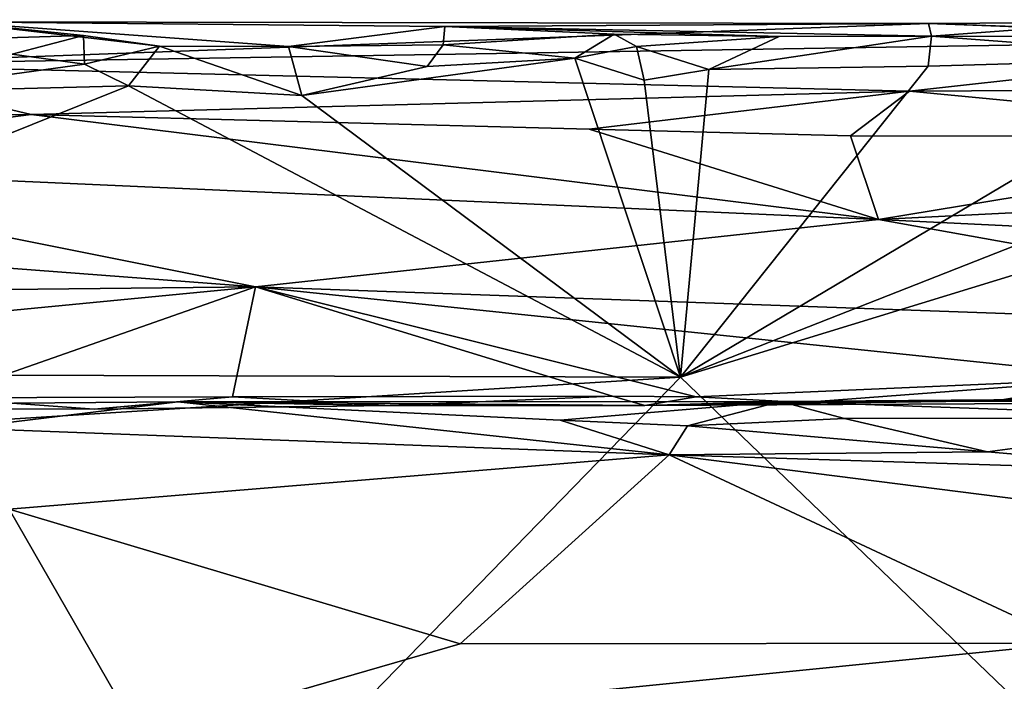
# Model space of a CAD drawing. Units: metres. Extents: x 25.4 to 30.92, y -2.77 to 4.36.
# Drawn here: x 26.8 to 27.28, y 3.98 to 4.31 of the extents above; entities that cross this region are included whole.
import ezdxf

# ---------------------------------------------------------------- set-up
doc = ezdxf.new("R2010")
doc.units = ezdxf.units.M

msp = doc.modelspace()

# ---------------------------------------------------------------- linework, layer by layer
at = {"layer": '1'}
for points in [[(26.70595, 4.28576, -1.2244), (27.24778, 4.30574, -1.39811), (26.77005, 4.30651, -1.45769)], [(26.83488, 4.29985, -1.52859), (26.77023, 4.29783, -1.53535), (26.77005, 4.30651, -1.45769)], [(26.83488, 4.29985, -1.52859), (26.77005, 4.30651, -1.45769), (26.87204, 4.29458, -1.53942)], [(26.87204, 4.29458, -1.53942), (26.77005, 4.30651, -1.45769), (26.9351, 4.29451, -1.54087)], [(26.9351, 4.29451, -1.54087), (26.77005, 4.30651, -1.45769), (27.01152, 4.30422, -1.498)], [(26.77005, 4.30651, -1.45769), (27.24778, 4.30574, -1.39811), (27.01152, 4.30422, -1.498)], [(27.30431, 4.30368, -1.52704), (27.24778, 4.30574, -1.39811), (27.52416, 4.3076, -1.46198)], [(27.24778, 4.30574, -1.39811), (27.46774, 4.29801, -1.30693), (27.52416, 4.3076, -1.46198)], [(26.70595, 4.28576, -1.2244), (27.46774, 4.29801, -1.30693), (27.24778, 4.30574, -1.39811)], [(26.9351, 4.29451, -1.54087), (27.01152, 4.30422, -1.498), (27.01072, 4.29529, -1.53911)], [(27.01072, 4.29529, -1.53911), (27.01152, 4.30422, -1.498), (27.09423, 4.30048, -1.52777)], [(27.24931, 4.29962, -1.5389), (27.01152, 4.30422, -1.498), (27.24778, 4.30574, -1.39811)], [(27.09423, 4.30048, -1.52777), (27.01152, 4.30422, -1.498), (27.17486, 4.29939, -1.53675)], [(27.17486, 4.29939, -1.53675), (27.01152, 4.30422, -1.498), (27.24931, 4.29962, -1.5389)], [(27.30431, 4.30368, -1.52704), (27.24931, 4.29962, -1.5389), (27.24778, 4.30574, -1.39811)], [(27.24931, 4.29962, -1.5389), (27.30431, 4.30368, -1.52704), (27.42398, 4.29916, -1.53855)], [(26.70595, 4.28576, -1.2244), (27.23852, 4.27267, -1.14753), (27.46774, 4.29801, -1.30693)], [(26.80002, 4.29074, -1.54274), (26.77023, 4.29783, -1.53535), (26.83488, 4.29985, -1.52859)], [(26.83547, 4.28577, -1.545), (26.80002, 4.29074, -1.54274), (26.83488, 4.29985, -1.52859)], [(26.83547, 4.28577, -1.545), (26.83488, 4.29985, -1.52859), (26.87204, 4.29458, -1.53942)], [(27.07505, 4.28881, -1.54651), (27.01072, 4.29529, -1.53911), (27.09423, 4.30048, -1.52777)], [(27.07505, 4.28881, -1.54651), (27.09423, 4.30048, -1.52777), (27.10524, 4.29443, -1.54082)], [(27.10524, 4.29443, -1.54082), (27.09423, 4.30048, -1.52777), (27.17486, 4.29939, -1.53675)], [(27.14055, 4.28327, -1.54881), (27.10524, 4.29443, -1.54082), (27.17486, 4.29939, -1.53675)], [(27.14055, 4.28327, -1.54881), (27.17486, 4.29939, -1.53675), (27.24931, 4.29962, -1.5389)], [(27.14055, 4.28327, -1.54881), (27.24931, 4.29962, -1.5389), (27.24766, 4.28495, -1.54879)], [(27.46774, 4.29801, -1.30693), (27.23852, 4.27267, -1.14753), (27.481, 4.27403, -1.14871)], [(27.24766, 4.28495, -1.54879), (27.24931, 4.29962, -1.5389), (27.38962, 4.2889, -1.54932)], [(27.38962, 4.2889, -1.54932), (27.24931, 4.29962, -1.5389), (27.42398, 4.29916, -1.53855)], [(26.83547, 4.28577, -1.545), (26.87204, 4.29458, -1.53942), (26.85685, 4.27531, -1.5478)], [(26.85685, 4.27531, -1.5478), (26.87204, 4.29458, -1.53942), (26.94165, 4.27058, -1.54887)], [(26.87204, 4.29458, -1.53942), (26.9351, 4.29451, -1.54087), (26.94165, 4.27058, -1.54887)], [(27.0028, 4.28476, -1.5474), (26.9351, 4.29451, -1.54087), (27.01072, 4.29529, -1.53911)], [(26.94165, 4.27058, -1.54887), (26.9351, 4.29451, -1.54087), (27.0028, 4.28476, -1.5474)], [(27.0028, 4.28476, -1.5474), (27.01072, 4.29529, -1.53911), (27.07505, 4.28881, -1.54651)], [(27.07505, 4.28881, -1.54651), (27.10524, 4.29443, -1.54082), (27.10889, 4.27797, -1.54923)], [(27.10889, 4.27797, -1.54923), (27.10524, 4.29443, -1.54082), (27.14055, 4.28327, -1.54881)], [(26.73622, 4.27222, -1.5471), (26.80002, 4.29074, -1.54274), (26.83547, 4.28577, -1.545)], [(26.94165, 4.27058, -1.54887), (27.0028, 4.28476, -1.5474), (27.07505, 4.28881, -1.54651)], [(26.94165, 4.27058, -1.54887), (27.07505, 4.28881, -1.54651), (27.12659, 4.13282, -1.55003)], [(27.07505, 4.28881, -1.54651), (27.10889, 4.27797, -1.54923), (27.12659, 4.13282, -1.55003)], [(27.12659, 4.13282, -1.55003), (27.24766, 4.28495, -1.54879), (27.38962, 4.2889, -1.54932)], [(27.12659, 4.13282, -1.55003), (27.38962, 4.2889, -1.54932), (27.49732, 4.27867, -1.55197)], [(26.55184, 4.25818, -1.08916), (26.80938, 4.26127, -1.09099), (26.70595, 4.28576, -1.2244)], [(26.80938, 4.26127, -1.09099), (27.23852, 4.27267, -1.14753), (26.70595, 4.28576, -1.2244)], [(26.73622, 4.27222, -1.5471), (26.83547, 4.28577, -1.545), (26.85685, 4.27531, -1.5478)], [(27.12659, 4.13282, -1.55003), (27.10889, 4.27797, -1.54923), (27.14055, 4.28327, -1.54881)], [(27.14055, 4.28327, -1.54881), (27.24766, 4.28495, -1.54879), (27.12659, 4.13282, -1.55003)], [(27.12659, 4.13282, -1.55003), (27.49732, 4.27867, -1.55197), (27.5659, 4.26754, -1.55369)], [(26.50649, 4.13468, -1.54481), (26.73622, 4.27222, -1.5471), (26.85685, 4.27531, -1.5478)], [(26.50649, 4.13468, -1.54481), (26.85685, 4.27531, -1.5478), (27.12659, 4.13282, -1.55003)], [(27.23852, 4.27267, -1.14753), (26.80938, 4.26127, -1.09099), (27.08204, 4.25403, -1.0685)], [(26.85685, 4.27531, -1.5478), (26.94165, 4.27058, -1.54887), (27.12659, 4.13282, -1.55003)], [(27.23852, 4.27267, -1.14753), (27.08204, 4.25403, -1.0685), (27.20967, 4.25074, -1.06033)], [(27.20967, 4.25074, -1.06033), (27.46975, 4.25042, -1.05384), (27.23852, 4.27267, -1.14753)], [(27.23852, 4.27267, -1.14753), (27.46975, 4.25042, -1.05384), (27.481, 4.27403, -1.14871)], [(27.12659, 4.13282, -1.55003), (27.5659, 4.26754, -1.55369), (28.26891, 3.03363, -1.5514)], [(26.55184, 4.25818, -1.08916), (26.61975, 4.23679, -1.02359), (26.80938, 4.26127, -1.09099)], [(26.80938, 4.26127, -1.09099), (26.61975, 4.23679, -1.02359), (27.22339, 4.2099, -0.95888)], [(26.80938, 4.26127, -1.09099), (27.22339, 4.2099, -0.95888), (27.08204, 4.25403, -1.0685)], [(27.08204, 4.25403, -1.0685), (27.22339, 4.2099, -0.95888), (27.20967, 4.25074, -1.06033)], [(27.20967, 4.25074, -1.06033), (27.22339, 4.2099, -0.95888), (27.46975, 4.25042, -1.05384)], [(27.46975, 4.25042, -1.05384), (27.22339, 4.2099, -0.95888), (27.88124, 4.24279, -1.03318)], [(27.88124, 4.24279, -1.03318), (27.22339, 4.2099, -0.95888), (27.90785, 4.17668, -0.90701)], [(26.61975, 4.23679, -1.02359), (26.51243, 4.20774, -0.96323), (26.91896, 4.17702, -0.91035)], [(26.61975, 4.23679, -1.02359), (26.91896, 4.17702, -0.91035), (27.22339, 4.2099, -0.95888)], [(26.34158, 4.17072, -0.90727), (26.91896, 4.17702, -0.91035), (26.51243, 4.20774, -0.96323)], [(27.22339, 4.2099, -0.95888), (26.91896, 4.17702, -0.91035), (27.52788, 4.15531, -0.88374)], [(27.22339, 4.2099, -0.95888), (27.52788, 4.15531, -0.88374), (27.90785, 4.17668, -0.90701)], [(26.34158, 4.17072, -0.90727), (26.41093, 4.12801, -0.85995), (26.91896, 4.17702, -0.91035)], [(26.91896, 4.17702, -0.91035), (26.41093, 4.12801, -0.85995), (26.76428, 4.12272, -0.85391)], [(26.91896, 4.17702, -0.91035), (26.76428, 4.12272, -0.85391), (26.90774, 4.12319, -0.85465)], [(26.90774, 4.12319, -0.85465), (27.09347, 4.12357, -0.8535), (26.91896, 4.17702, -0.91035)], [(26.91896, 4.17702, -0.91035), (27.09347, 4.12357, -0.8535), (27.13429, 4.12315, -0.85293)], [(26.91896, 4.17702, -0.91035), (27.13429, 4.12315, -0.85293), (27.34661, 4.13251, -0.8663)], [(27.52788, 4.15531, -0.88374), (26.91896, 4.17702, -0.91035), (27.34661, 4.13251, -0.8663)], [(25.99425, 4.06193, -1.54167), (26.50649, 4.13468, -1.54481), (27.12659, 4.13282, -1.55003)], [(25.81916, 2.78806, -1.5343), (25.99425, 4.06193, -1.54167), (27.12659, 4.13282, -1.55003)], [(28.26891, 3.03363, -1.5514), (25.81916, 2.78806, -1.5343), (27.12659, 4.13282, -1.55003)], [(27.34661, 4.13251, -0.8663), (27.13429, 4.12315, -0.85293), (27.18661, 4.12049, -0.84705)], [(27.34661, 4.13251, -0.8663), (27.18661, 4.12049, -0.84705), (27.28092, 4.12122, -0.84744)], [(27.34661, 4.13251, -0.8663), (27.28092, 4.12122, -0.84744), (27.34357, 4.1219, -0.85028)], [(26.90774, 4.12319, -0.85465), (26.9851, 4.11891, -0.84326), (27.09347, 4.12357, -0.8535)], [(27.09347, 4.12357, -0.8535), (26.9851, 4.11891, -0.84326), (27.10925, 4.1189, -0.82718)], [(27.09347, 4.12357, -0.8535), (27.10925, 4.1189, -0.82718), (27.13429, 4.12315, -0.85293)], [(27.52823, 4.12115, -0.7984), (27.17548, 4.12096, -0.64945), (27.53018, 4.12376, -0.67726)], [(27.53018, 4.12376, -0.67726), (27.17548, 4.12096, -0.64945), (27.40135, 4.11288, -0.61436)], [(26.76428, 4.12272, -0.85391), (26.48052, 4.11751, -0.68127), (26.84009, 4.11726, -0.83778)], [(26.48052, 4.11751, -0.68127), (26.88097, 4.12075, -0.63464), (26.84009, 4.11726, -0.83778)], [(26.48052, 4.11751, -0.68127), (26.77532, 4.10784, -0.6034), (26.88097, 4.12075, -0.63464)], [(26.76428, 4.12272, -0.85391), (26.84009, 4.11726, -0.83778), (26.90774, 4.12319, -0.85465)], [(26.77532, 4.10784, -0.6034), (27.12112, 4.09494, -0.59015), (26.88097, 4.12075, -0.63464)], [(26.90774, 4.12319, -0.85465), (26.84009, 4.11726, -0.83778), (26.9851, 4.11891, -0.84326)], [(26.84009, 4.11726, -0.83778), (26.88097, 4.12075, -0.63464), (26.9851, 4.11891, -0.84326)], [(26.88097, 4.12075, -0.63464), (27.17548, 4.12096, -0.64945), (27.10925, 4.1189, -0.82718)], [(27.17548, 4.12096, -0.64945), (26.88097, 4.12075, -0.63464), (27.06784, 4.11179, -0.61143)], [(26.9851, 4.11891, -0.84326), (26.88097, 4.12075, -0.63464), (27.10925, 4.1189, -0.82718)], [(26.88097, 4.12075, -0.63464), (27.12112, 4.09494, -0.59015), (27.06784, 4.11179, -0.61143)], [(27.17548, 4.12096, -0.64945), (27.06784, 4.11179, -0.61143), (27.1301, 4.109, -0.6062)], [(27.13429, 4.12315, -0.85293), (27.10925, 4.1189, -0.82718), (27.18661, 4.12049, -0.84705)], [(27.18661, 4.12049, -0.84705), (27.10925, 4.1189, -0.82718), (27.28092, 4.12122, -0.84744)], [(27.28092, 4.12122, -0.84744), (27.10925, 4.1189, -0.82718), (27.52823, 4.12115, -0.7984)], [(27.10925, 4.1189, -0.82718), (27.17548, 4.12096, -0.64945), (27.52823, 4.12115, -0.7984)], [(27.17548, 4.12096, -0.64945), (27.1301, 4.109, -0.6062), (27.20686, 4.11258, -0.61486)], [(27.17548, 4.12096, -0.64945), (27.20686, 4.11258, -0.61486), (27.40135, 4.11288, -0.61436)], [(27.28092, 4.12122, -0.84744), (27.52823, 4.12115, -0.7984), (27.34357, 4.1219, -0.85028)], [(27.06784, 4.11179, -0.61143), (27.12112, 4.09494, -0.59015), (27.1301, 4.109, -0.6062)], [(27.1301, 4.109, -0.6062), (27.27663, 4.09638, -0.59089), (27.20686, 4.11258, -0.61486)], [(27.20686, 4.11258, -0.61486), (27.27663, 4.09638, -0.59089), (27.40135, 4.11288, -0.61436)], [(27.27663, 4.09638, -0.59089), (27.39288, 4.08643, -0.58302), (27.40135, 4.11288, -0.61436)], [(26.77532, 4.10784, -0.6034), (26.79852, 4.06835, -0.56996), (27.12112, 4.09494, -0.59015)], [(27.1301, 4.109, -0.6062), (27.12112, 4.09494, -0.59015), (27.27663, 4.09638, -0.59089)], [(26.79852, 4.06835, -0.56996), (27.019, 4.0025, -0.51792), (27.12112, 4.09494, -0.59015)], [(27.019, 4.0025, -0.51792), (27.31825, 4.00281, -0.51987), (27.12112, 4.09494, -0.59015)], [(27.27663, 4.09638, -0.59089), (27.12112, 4.09494, -0.59015), (27.39288, 4.08643, -0.58302)], [(27.39288, 4.08643, -0.58302), (27.12112, 4.09494, -0.59015), (27.81119, 4.00727, -0.52276)], [(27.12112, 4.09494, -0.59015), (27.31825, 4.00281, -0.51987), (27.81119, 4.00727, -0.52276)], [(26.79852, 4.06835, -0.56996), (26.47053, 4.00175, -0.51711), (26.86248, 3.95723, -0.4684)], [(26.79852, 4.06835, -0.56996), (26.86248, 3.95723, -0.4684), (27.019, 4.0025, -0.51792)], [(26.47053, 4.00175, -0.51711), (26.45144, 3.92989, -0.42974), (26.86248, 3.95723, -0.4684)], [(27.019, 4.0025, -0.51792), (26.86248, 3.95723, -0.4684), (27.31825, 4.00281, -0.51987)], [(27.31825, 4.00281, -0.51987), (26.86248, 3.95723, -0.4684), (27.57685, 3.96154, -0.47386)]]:
    msp.add_3dface(points, dxfattribs=at)

doc.saveas('drawing.dxf')
